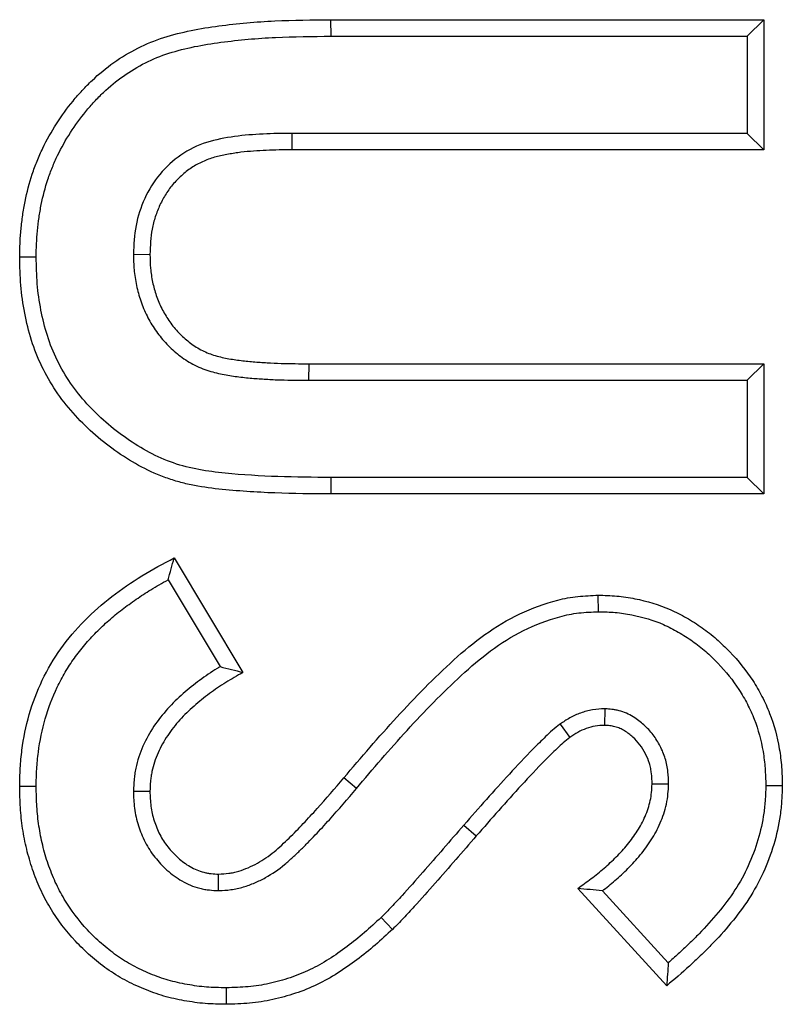
# Model space of a CAD drawing. Units: inches. Extents: x 0.5 to 8.5, y 0.5 to 10.5.
# Drawn here: x 3.4 to 3.4, y 4.3 to 4.4 of the extents above; entities that cross this region are included whole.
import ezdxf

# ---------------------------------------------------------------- set-up
doc = ezdxf.new("R2010")
doc.units = ezdxf.units.IN
doc.header["$MEASUREMENT"] = 0

msp = doc.modelspace()

# ---------------------------------------------------------------- linework, layer by layer
at = {"color": 7, "linetype": 'Continuous', "lineweight": 25}
for p, q in [((3.37041, 4.356837), (3.370407, 4.357383)), ((3.370407, 4.357383), (3.384724, 4.357383)), ((3.384179, 4.356837), (3.384724, 4.357383)), ((3.384724, 4.357383), (3.384724, 4.353075)), ((3.37041, 4.356837), (3.384179, 4.356837)), ((3.384179, 4.356837), (3.384179, 4.353621)), ((3.369109, 4.353621), (3.369109, 4.353075)), ((3.384179, 4.353621), (3.369109, 4.353621)), ((3.384179, 4.353621), (3.384724, 4.353075)), ((3.384724, 4.353075), (3.369109, 4.353075)), ((3.360655, 4.349523), (3.360109, 4.349522)), ((3.363871, 4.349621), (3.364417, 4.349618)), ((3.36968, 4.345452), (3.369681, 4.345998)), ((3.369681, 4.345998), (3.384724, 4.345998)), ((3.384179, 4.345452), (3.384724, 4.345998)), ((3.384724, 4.345998), (3.384724, 4.34169)), ((3.36968, 4.345452), (3.384179, 4.345452)), ((3.384179, 4.345452), (3.384179, 4.342236)), ((3.384179, 4.342236), (3.370407, 4.342236)), ((3.370407, 4.342236), (3.370407, 4.34169)), ((3.384179, 4.342236), (3.384724, 4.34169)), ((3.384724, 4.34169), (3.370407, 4.34169)), ((3.36522, 4.33957), (3.367494, 4.335782)), ((3.365018, 4.338846), (3.366742, 4.335974)), ((3.379258, 4.337793), (3.379253, 4.33834)), ((3.379467, 4.334579), (3.37946, 4.334032)), ((3.377988, 4.334074), (3.378311, 4.333633)), ((3.371247, 4.331939), (3.37083, 4.332292)), ((3.381579, 4.332085), (3.381032, 4.33209)), ((3.384794, 4.332044), (3.38534, 4.332042)), ((3.360655, 4.332008), (3.360109, 4.332008)), ((3.36387, 4.331852), (3.364417, 4.331849)), ((3.374803, 4.330732), (3.375215, 4.330373)), ((3.366691, 4.328562), (3.366691, 4.329109)), ((3.381518, 4.325417), (3.378571, 4.328638)), ((3.381565, 4.326173), (3.379386, 4.328555)), ((3.366939, 4.325347), (3.366941, 4.324801))]:
    msp.add_line(p, q, dxfattribs=at)
at = {"color": 7, "linetype": 'Continuous', "lineweight": 25, "flags": 128}
msp.add_lwpolyline([(3.372068, 4.327676), (3.372257, 4.327479), (3.372446, 4.327282)], dxfattribs=at)
at = {"color": 7, "linetype": 'Continuous', "lineweight": 25}
for points, knots in [([(3.360109, 4.349522), (3.360112, 4.349677), (3.360114, 4.349832), (3.360127, 4.350142), (3.360138, 4.350296), (3.360168, 4.350605), (3.360187, 4.350759), (3.360231, 4.351065), (3.360257, 4.351218), (3.360348, 4.351674), (3.360428, 4.351974), (3.360574, 4.352416), (3.360627, 4.352561), (3.360742, 4.352849), (3.360805, 4.352991), (3.361008, 4.353409), (3.361161, 4.353679), (3.361494, 4.354202), (3.361677, 4.354453), (3.361973, 4.354811), (3.362075, 4.354929), (3.362285, 4.355156), (3.362393, 4.355267), (3.362731, 4.355587), (3.362971, 4.355784), (3.363477, 4.356142), (3.363743, 4.356303), (3.364296, 4.356582), (3.364585, 4.356699), (3.365175, 4.356887), (3.365476, 4.356962), (3.366083, 4.357088), (3.36639, 4.357134), (3.367004, 4.357216), (3.367312, 4.357252), (3.36793, 4.357307), (3.368239, 4.357327), (3.369168, 4.35737), (3.369788, 4.357377), (3.370407, 4.357383)], [0, 0, 0, 0, 0.03125, 0.03125, 0.0625, 0.0625, 0.09375, 0.09375, 0.125, 0.125, 0.1875, 0.1875, 0.21875, 0.21875, 0.25, 0.25, 0.3125, 0.3125, 0.375, 0.375, 0.40625, 0.40625, 0.4375, 0.4375, 0.5, 0.5, 0.5625, 0.5625, 0.625, 0.625, 0.6875, 0.6875, 0.75, 0.75, 0.8125, 0.8125, 0.875, 0.875, 1, 1, 1, 1]), ([(3.360655, 4.349523), (3.360658, 4.349674), (3.36066, 4.349822), (3.360672, 4.350111), (3.360682, 4.350252), (3.36071, 4.350542), (3.360728, 4.350689), (3.36077, 4.350979), (3.360794, 4.351122), (3.360879, 4.351545), (3.360953, 4.351824), (3.361088, 4.352234), (3.361138, 4.352369), (3.361244, 4.352634), (3.361302, 4.352763), (3.361489, 4.353149), (3.361632, 4.353403), (3.361944, 4.353891), (3.36211, 4.35412), (3.362388, 4.354456), (3.362484, 4.354567), (3.362678, 4.354778), (3.362778, 4.354879), (3.363088, 4.355173), (3.363308, 4.355354), (3.36377, 4.355681), (3.364014, 4.355828), (3.364518, 4.356083), (3.364775, 4.356186), (3.365317, 4.356359), (3.365604, 4.356431), (3.366177, 4.35655), (3.366468, 4.356594), (3.36707, 4.356674), (3.36737, 4.356709), (3.367968, 4.356763), (3.36827, 4.356782), (3.36918, 4.356824), (3.369791, 4.356831), (3.37041, 4.356837)], [0.0006754, 0.0006754, 0.0006754, 0.0006754, 0.03125, 0.03125, 0.0625, 0.0625, 0.09375, 0.09375, 0.125, 0.125, 0.1875, 0.1875, 0.21875, 0.21875, 0.25, 0.25, 0.3125, 0.3125, 0.375, 0.375, 0.40625, 0.40625, 0.4375, 0.4375, 0.5, 0.5, 0.5625, 0.5625, 0.625, 0.625, 0.6875, 0.6875, 0.75, 0.75, 0.8125, 0.8125, 0.875, 0.875, 0.9998159, 0.9998159, 0.9998159, 0.9998159]), ([(3.369109, 4.353621), (3.368793, 4.353621), (3.368477, 4.353613), (3.367847, 4.353582), (3.367532, 4.353562), (3.366905, 4.35347), (3.366593, 4.353417), (3.365993, 4.353222), (3.365701, 4.353084), (3.365185, 4.352724), (3.364947, 4.352507), (3.364545, 4.352024), (3.364379, 4.351752), (3.364114, 4.351178), (3.364018, 4.350879), (3.363899, 4.350255), (3.363883, 4.349938), (3.363871, 4.349621)], [0, 0, 0, 0, 0.125, 0.125, 0.25, 0.25, 0.375, 0.375, 0.5, 0.5, 0.625, 0.625, 0.75, 0.75, 0.875, 0.875, 1, 1, 1, 1]), ([(3.369109, 4.353075), (3.368969, 4.353075), (3.368829, 4.353075), (3.368549, 4.353069), (3.368409, 4.353063), (3.368129, 4.353049), (3.367989, 4.353042), (3.36771, 4.353024), (3.36757, 4.353011), (3.367361, 4.352985), (3.367292, 4.352975), (3.367154, 4.352954), (3.367085, 4.352942), (3.366946, 4.352918), (3.366877, 4.352906), (3.36674, 4.352878), (3.366672, 4.352862), (3.366469, 4.352806), (3.366337, 4.35276), (3.366079, 4.35265), (3.365953, 4.352586), (3.365717, 4.352435), (3.365607, 4.352348), (3.365395, 4.352163), (3.365295, 4.352065), (3.36511, 4.351854), (3.365027, 4.351741), (3.364877, 4.351504), (3.364809, 4.35138), (3.364691, 4.351126), (3.364639, 4.350996), (3.364553, 4.350729), (3.364519, 4.350593), (3.364467, 4.350317), (3.36445, 4.350178), (3.364428, 4.349898), (3.364422, 4.349758), (3.364417, 4.349618)], [0, 0, 0, 0, 0.0625, 0.0625, 0.125, 0.125, 0.1875, 0.1875, 0.25, 0.25, 0.28125, 0.28125, 0.3125, 0.3125, 0.34375, 0.34375, 0.375, 0.375, 0.4375, 0.4375, 0.5, 0.5, 0.5625, 0.5625, 0.625, 0.625, 0.6875, 0.6875, 0.75, 0.75, 0.8125, 0.8125, 0.875, 0.875, 0.9375, 0.9375, 1, 1, 1, 1]), ([(3.370407, 4.34169), (3.369788, 4.341692), (3.369168, 4.341696), (3.36824, 4.341734), (3.367931, 4.341751), (3.367313, 4.341792), (3.367004, 4.341816), (3.366388, 4.341884), (3.366081, 4.341929), (3.365626, 4.342022), (3.365475, 4.342058), (3.365177, 4.342143), (3.36503, 4.342192), (3.364305, 4.342464), (3.363761, 4.342771), (3.362753, 4.343492), (3.362285, 4.343905), (3.361669, 4.344601), (3.361478, 4.344846), (3.361132, 4.34536), (3.360977, 4.34563), (3.360709, 4.346188), (3.360594, 4.346477), (3.360406, 4.347067), (3.360334, 4.347369), (3.360218, 4.347978), (3.360173, 4.348285), (3.360121, 4.348902), (3.360115, 4.349212), (3.360109, 4.349522)], [0, 0, 0, 0, 0.125, 0.125, 0.1875, 0.1875, 0.25, 0.25, 0.3125, 0.3125, 0.34375, 0.34375, 0.375, 0.375, 0.5, 0.5, 0.625, 0.625, 0.6875, 0.6875, 0.75, 0.75, 0.8125, 0.8125, 0.875, 0.875, 0.9375, 0.9375, 1, 1, 1, 1]), ([(3.370407, 4.342236), (3.369238, 4.342238), (3.36807, 4.34226), (3.366324, 4.342435), (3.365745, 4.342523), (3.364652, 4.342904), (3.364129, 4.343189), (3.363173, 4.343855), (3.362727, 4.34424), (3.361942, 4.345108), (3.361609, 4.345584), (3.361221, 4.346378), (3.361112, 4.34665), (3.360935, 4.347204), (3.360868, 4.347488), (3.360758, 4.348062), (3.360715, 4.348353), (3.360667, 4.348937), (3.360661, 4.34923), (3.360655, 4.349523)], [0, 0, 0, 0, 0.25, 0.25, 0.375, 0.375, 0.5, 0.5, 0.625, 0.625, 0.75, 0.75, 0.8125, 0.8125, 0.875, 0.875, 0.9375, 0.9375, 1, 1, 1, 1]), ([(3.363871, 4.349621), (3.363871, 4.349615), (3.363871, 4.349609), (3.363871, 4.349603), (3.363876, 4.349448), (3.36388, 4.349284), (3.363902, 4.349024), (3.363912, 4.348935), (3.363938, 4.348758), (3.363954, 4.348671), (3.364009, 4.348413), (3.364055, 4.348246), (3.364169, 4.34791), (3.36424, 4.34774), (3.364403, 4.347419), (3.364493, 4.347269), (3.364693, 4.346976), (3.364806, 4.346832), (3.365053, 4.346564), (3.365185, 4.346441), (3.365465, 4.346214), (3.365618, 4.346108), (3.365862, 4.345969), (3.365946, 4.345927), (3.366119, 4.345849), (3.366209, 4.345814), (3.366474, 4.345725), (3.366645, 4.345684), (3.366978, 4.345618), (3.36714, 4.345592), (3.367465, 4.345549), (3.367632, 4.345532), (3.367952, 4.345507), (3.368104, 4.345497), (3.368419, 4.345477), (3.368581, 4.345469), (3.369059, 4.345455), (3.36937, 4.345454), (3.369678, 4.345452), (3.369679, 4.345452), (3.369679, 4.345452), (3.36968, 4.345452)], [-0.002478, -0.002478, -0.002478, -0.002478, 0, 0, 0, 0.0625, 0.0625, 0.09375, 0.09375, 0.125, 0.125, 0.1875, 0.1875, 0.25, 0.25, 0.3125, 0.3125, 0.375, 0.375, 0.4375, 0.4375, 0.5, 0.5, 0.53125, 0.53125, 0.5625, 0.5625, 0.625, 0.625, 0.6875, 0.6875, 0.75, 0.75, 0.8125, 0.8125, 0.875, 0.875, 1, 1, 1, 1.000198, 1.000198, 1.000198, 1.000198]), ([(3.364417, 4.349618), (3.364421, 4.349464), (3.364426, 4.34931), (3.364445, 4.34908), (3.364454, 4.349003), (3.364476, 4.348851), (3.36449, 4.348775), (3.364539, 4.348549), (3.364579, 4.348399), (3.364678, 4.348107), (3.364738, 4.347965), (3.364878, 4.34769), (3.364958, 4.347558), (3.365131, 4.347303), (3.365226, 4.347181), (3.365435, 4.346954), (3.365549, 4.346849), (3.365788, 4.346655), (3.365915, 4.346567), (3.366117, 4.346453), (3.366186, 4.346418), (3.366326, 4.346355), (3.366398, 4.346327), (3.366617, 4.346253), (3.366768, 4.346216), (3.36707, 4.346156), (3.367222, 4.346132), (3.367527, 4.346091), (3.367681, 4.346076), (3.367988, 4.346052), (3.368142, 4.346042), (3.368449, 4.346023), (3.368603, 4.346015), (3.369065, 4.346001), (3.369373, 4.346), (3.369681, 4.345998)], [0, 0, 0, 0, 0.0625, 0.0625, 0.09375, 0.09375, 0.125, 0.125, 0.1875, 0.1875, 0.25, 0.25, 0.3125, 0.3125, 0.375, 0.375, 0.4375, 0.4375, 0.5, 0.5, 0.53125, 0.53125, 0.5625, 0.5625, 0.625, 0.625, 0.6875, 0.6875, 0.75, 0.75, 0.8125, 0.8125, 0.875, 0.875, 1, 1, 1, 1]), ([(3.360109, 4.332008), (3.360113, 4.332211), (3.360116, 4.332413), (3.360139, 4.332816), (3.360159, 4.333016), (3.360237, 4.333611), (3.360316, 4.334003), (3.360537, 4.334775), (3.360681, 4.335159), (3.361032, 4.33589), (3.361235, 4.336238), (3.361704, 4.336893), (3.361967, 4.337205), (3.36254, 4.337782), (3.362841, 4.33805), (3.36348, 4.338539), (3.36381, 4.338769), (3.364499, 4.339192), (3.364859, 4.339382), (3.36522, 4.33957)], [0, 0, 0, 0, 0.0625, 0.0625, 0.125, 0.125, 0.25, 0.25, 0.375, 0.375, 0.5, 0.5, 0.625, 0.625, 0.75, 0.75, 0.875, 0.875, 1, 1, 1, 1]), ([(3.365018, 4.338846), (3.365051, 4.338967), (3.365085, 4.339088), (3.365118, 4.339209), (3.365152, 4.33933), (3.365186, 4.33945), (3.36522, 4.33957)], [0, 0, 0, 0, 0.0004262154, 0.0004262154, 0.0004262154, 0.0008524331, 0.0008524331, 0.0008524331, 0.0008524331]), ([(3.360655, 4.332008), (3.360659, 4.332207), (3.360662, 4.332398), (3.360683, 4.332769), (3.360702, 4.332957), (3.360775, 4.333522), (3.36085, 4.333888), (3.361059, 4.334612), (3.36119, 4.334958), (3.361433, 4.335463), (3.361521, 4.335629), (3.36171, 4.33595), (3.36181, 4.336104), (3.362027, 4.336406), (3.362143, 4.336555), (3.362385, 4.336841), (3.362511, 4.336978), (3.362777, 4.337246), (3.362917, 4.337378), (3.3632, 4.337629), (3.363344, 4.337747), (3.363647, 4.337979), (3.363806, 4.338094), (3.364124, 4.338314), (3.364283, 4.338418), (3.364632, 4.338632), (3.364822, 4.33874), (3.365018, 4.338846)], [0.0010285, 0.0010285, 0.0010285, 0.0010285, 0.0625, 0.0625, 0.125, 0.125, 0.25, 0.25, 0.375, 0.375, 0.4375, 0.4375, 0.5, 0.5, 0.5625, 0.5625, 0.625, 0.625, 0.6875, 0.6875, 0.75, 0.75, 0.8125, 0.8125, 0.875, 0.875, 0.9460917, 0.9460917, 0.9460917, 0.9460917]), ([(3.37083, 4.332292), (3.371406, 4.332972), (3.371986, 4.333647), (3.373189, 4.334961), (3.373814, 4.335599), (3.374799, 4.336493), (3.37514, 4.336776), (3.375862, 4.337293), (3.376249, 4.337526), (3.37706, 4.33791), (3.377478, 4.338065), (3.378126, 4.33823), (3.378348, 4.338272), (3.3788, 4.33832), (3.379026, 4.33833), (3.379253, 4.33834)], [0, 0, 0, 0, 0.25, 0.25, 0.5, 0.5, 0.625, 0.625, 0.75, 0.75, 0.875, 0.875, 0.9375, 0.9375, 1, 1, 1, 1]), ([(3.379253, 4.33834), (3.379457, 4.338335), (3.37966, 4.338329), (3.380064, 4.338293), (3.380266, 4.338263), (3.380864, 4.338145), (3.381257, 4.338031), (3.381814, 4.337785), (3.381995, 4.337691), (3.382348, 4.337489), (3.382519, 4.33738), (3.382851, 4.337145), (3.383012, 4.33702), (3.383317, 4.336752), (3.383463, 4.33661), (3.383884, 4.33617), (3.384142, 4.335853), (3.384473, 4.335341), (3.384574, 4.335165), (3.384761, 4.334804), (3.384846, 4.334619), (3.385067, 4.334051), (3.385172, 4.333656), (3.385275, 4.333055), (3.3853, 4.332853), (3.385329, 4.332448), (3.385335, 4.332245), (3.38534, 4.332042)], [0, 0, 0, 0, 0.0625, 0.0625, 0.125, 0.125, 0.25, 0.25, 0.3125, 0.3125, 0.375, 0.375, 0.4375, 0.4375, 0.5, 0.5, 0.625, 0.625, 0.6875, 0.6875, 0.75, 0.75, 0.875, 0.875, 0.9375, 0.9375, 1, 1, 1, 1]), ([(3.371247, 4.331939), (3.371797, 4.332589), (3.372352, 4.333236), (3.373499, 4.334494), (3.374094, 4.335106), (3.375341, 4.336255), (3.376002, 4.336784), (3.377162, 4.337362), (3.377563, 4.337517), (3.378182, 4.337683), (3.378391, 4.337726), (3.378822, 4.337775), (3.37904, 4.337784), (3.379258, 4.337793)], [0, 0, 0, 0, 0.25, 0.25, 0.5, 0.5, 0.75, 0.75, 0.875, 0.875, 0.9375, 0.9375, 1, 1, 1, 1]), ([(3.379258, 4.337793), (3.379455, 4.337788), (3.37964, 4.337783), (3.379993, 4.337752), (3.380175, 4.337724), (3.380728, 4.337615), (3.381078, 4.337513), (3.381573, 4.337295), (3.381738, 4.337209), (3.382062, 4.337024), (3.382219, 4.336924), (3.382522, 4.33671), (3.382666, 4.336597), (3.382943, 4.336354), (3.383078, 4.336223), (3.38347, 4.335813), (3.383704, 4.335525), (3.384004, 4.33506), (3.384098, 4.334899), (3.384269, 4.334568), (3.384345, 4.334402), (3.384543, 4.333892), (3.38464, 4.33353), (3.384734, 4.33298), (3.384756, 4.332797), (3.384783, 4.33243), (3.384788, 4.332241), (3.384794, 4.332044)], [0.0019184, 0.0019184, 0.0019184, 0.0019184, 0.0625, 0.0625, 0.125, 0.125, 0.25, 0.25, 0.3125, 0.3125, 0.375, 0.375, 0.4375, 0.4375, 0.5, 0.5, 0.625, 0.625, 0.6875, 0.6875, 0.75, 0.75, 0.875, 0.875, 0.9375, 0.9375, 0.9982347, 0.9982347, 0.9982347, 0.9982347]), ([(3.366742, 4.335974), (3.366708, 4.335954), (3.366675, 4.335934), (3.366446, 4.335791), (3.36625, 4.335659), (3.365875, 4.335382), (3.365694, 4.335237), (3.365338, 4.334925), (3.365165, 4.334757), (3.364842, 4.334397), (3.36469, 4.334206), (3.364414, 4.333795), (3.36429, 4.333575), (3.364086, 4.333113), (3.364003, 4.33287), (3.363936, 4.332546), (3.363925, 4.33248), (3.363906, 4.33235), (3.363899, 4.332287), (3.363883, 4.332103), (3.363877, 4.331986), (3.363872, 4.331877), (3.363871, 4.331869), (3.363871, 4.33186), (3.36387, 4.331852)], [0.1036746, 0.1036746, 0.1036746, 0.1036746, 0.125, 0.125, 0.25, 0.25, 0.375, 0.375, 0.5, 0.5, 0.625, 0.625, 0.75, 0.75, 0.875, 0.875, 0.90625, 0.90625, 0.9375, 0.9375, 1, 1, 1, 1.0046971, 1.0046971, 1.0046971, 1.0046971]), ([(3.366742, 4.335974), (3.366866, 4.335943), (3.366992, 4.335912), (3.367117, 4.335879), (3.367242, 4.335847), (3.367368, 4.335815), (3.367494, 4.335782)], [0, 0, 0, 0, 0.0004289964, 0.0004289964, 0.0004289964, 0.0008579991, 0.0008579991, 0.0008579991, 0.0008579991]), ([(3.367494, 4.335782), (3.367304, 4.335673), (3.367115, 4.335564), (3.366744, 4.335334), (3.366563, 4.335211), (3.366211, 4.334952), (3.366041, 4.334815), (3.365712, 4.334527), (3.365555, 4.334374), (3.365263, 4.334049), (3.365127, 4.333877), (3.364883, 4.333515), (3.364776, 4.333323), (3.364599, 4.332923), (3.364528, 4.332714), (3.364473, 4.332447), (3.364464, 4.332393), (3.364448, 4.332285), (3.364443, 4.332231), (3.364428, 4.332068), (3.364422, 4.331959), (3.364417, 4.331849)], [0, 0, 0, 0, 0.125, 0.125, 0.25, 0.25, 0.375, 0.375, 0.5, 0.5, 0.625, 0.625, 0.75, 0.75, 0.875, 0.875, 0.90625, 0.90625, 0.9375, 0.9375, 1, 1, 1, 1]), ([(3.379467, 4.334579), (3.379457, 4.334578), (3.379447, 4.334578), (3.379437, 4.334577), (3.379335, 4.334573), (3.379206, 4.334569), (3.378919, 4.334521), (3.378789, 4.334483), (3.378548, 4.334396), (3.378424, 4.334341), (3.378189, 4.33421), (3.37809, 4.334143), (3.378005, 4.334085), (3.377999, 4.334081), (3.377994, 4.334077), (3.377988, 4.334074)], [-0.024845, -0.024845, -0.024845, -0.024845, 0, 0, 0, 0.25, 0.25, 0.5, 0.5, 0.75, 0.75, 1, 1, 1, 1.016484, 1.016484, 1.016484, 1.016484]), ([(3.381579, 4.332085), (3.381578, 4.332093), (3.381578, 4.332101), (3.381578, 4.332109), (3.381574, 4.332224), (3.38157, 4.332353), (3.381546, 4.332566), (3.381535, 4.332641), (3.381506, 4.332786), (3.381488, 4.332858), (3.381424, 4.333073), (3.381367, 4.333213), (3.381232, 4.333475), (3.381155, 4.333599), (3.380974, 4.333837), (3.380868, 4.33395), (3.380706, 4.334095), (3.380653, 4.33414), (3.380538, 4.334228), (3.380475, 4.334273), (3.380337, 4.334358), (3.380261, 4.334398), (3.380104, 4.334466), (3.380023, 4.334494), (3.379897, 4.334526), (3.379854, 4.334536), (3.379772, 4.33455), (3.379733, 4.334555), (3.379621, 4.334568), (3.379555, 4.334573), (3.379497, 4.334577), (3.379487, 4.334577), (3.379477, 4.334578), (3.379467, 4.334579)], [-0.00853, -0.00853, -0.00853, -0.00853, 0, 0, 0, 0.125, 0.125, 0.1875, 0.1875, 0.25, 0.25, 0.375, 0.375, 0.5, 0.5, 0.625, 0.625, 0.6875, 0.6875, 0.75, 0.75, 0.8125, 0.8125, 0.875, 0.875, 0.90625, 0.90625, 0.9375, 0.9375, 1, 1, 1, 1.010934, 1.010934, 1.010934, 1.010934]), ([(3.377988, 4.334074), (3.377983, 4.334069), (3.377977, 4.334065), (3.377972, 4.334061), (3.377899, 4.334003), (3.377818, 4.333939), (3.377654, 4.333797), (3.377579, 4.333726), (3.377438, 4.333591), (3.37737, 4.333525), (3.377233, 4.33339), (3.377165, 4.333322), (3.376827, 4.332981), (3.376565, 4.332702), (3.376053, 4.332141), (3.375802, 4.331861), (3.375301, 4.331299), (3.375052, 4.331015), (3.374805, 4.330733), (3.374804, 4.330733), (3.374804, 4.330733), (3.374803, 4.330732)], [-0.004579, -0.004579, -0.004579, -0.004579, 0, 0, 0, 0.0625, 0.0625, 0.125, 0.125, 0.1875, 0.1875, 0.25, 0.25, 0.5, 0.5, 0.75, 0.75, 1, 1, 1, 1.000427, 1.000427, 1.000427, 1.000427]), ([(3.37946, 4.334032), (3.379357, 4.334028), (3.379254, 4.334023), (3.379051, 4.333989), (3.378951, 4.333961), (3.378756, 4.333891), (3.378662, 4.333849), (3.378482, 4.333749), (3.378397, 4.333691), (3.378311, 4.333633)], [0, 0, 0, 0, 0.25, 0.25, 0.5, 0.5, 0.75, 0.75, 1, 1, 1, 1]), ([(3.381032, 4.33209), (3.381028, 4.332205), (3.381024, 4.33232), (3.381005, 4.332492), (3.380996, 4.332549), (3.380974, 4.332662), (3.38096, 4.332718), (3.38091, 4.332884), (3.380866, 4.332992), (3.380761, 4.333197), (3.3807, 4.333296), (3.38056, 4.333479), (3.380481, 4.333564), (3.380352, 4.333679), (3.380308, 4.333716), (3.380216, 4.333787), (3.380169, 4.33382), (3.380071, 4.333881), (3.38002, 4.333908), (3.379913, 4.333954), (3.379858, 4.333972), (3.379775, 4.333994), (3.379746, 4.334), (3.37969, 4.33401), (3.379661, 4.334014), (3.379575, 4.334024), (3.379518, 4.334028), (3.37946, 4.334032)], [0, 0, 0, 0, 0.125, 0.125, 0.1875, 0.1875, 0.25, 0.25, 0.375, 0.375, 0.5, 0.5, 0.625, 0.625, 0.6875, 0.6875, 0.75, 0.75, 0.8125, 0.8125, 0.875, 0.875, 0.90625, 0.90625, 0.9375, 0.9375, 1, 1, 1, 1]), ([(3.378311, 4.333633), (3.378238, 4.333575), (3.378164, 4.333516), (3.378022, 4.333394), (3.377954, 4.33333), (3.377819, 4.3332), (3.377751, 4.333134), (3.377618, 4.333003), (3.377552, 4.332936), (3.377222, 4.332603), (3.376965, 4.33233), (3.376459, 4.331776), (3.376209, 4.331497), (3.37571, 4.330937), (3.375462, 4.330655), (3.375215, 4.330373)], [0, 0, 0, 0, 0.0625, 0.0625, 0.125, 0.125, 0.1875, 0.1875, 0.25, 0.25, 0.5, 0.5, 0.75, 0.75, 1, 1, 1, 1]), ([(3.366691, 4.329109), (3.366803, 4.329115), (3.366915, 4.329122), (3.367081, 4.329144), (3.367137, 4.329153), (3.367246, 4.329177), (3.3673, 4.329191), (3.367462, 4.329239), (3.367567, 4.329278), (3.367773, 4.329366), (3.367874, 4.329416), (3.368168, 4.329579), (3.368353, 4.329708), (3.368612, 4.329922), (3.368696, 4.329996), (3.368861, 4.330148), (3.368943, 4.330225), (3.369103, 4.330381), (3.369182, 4.33046), (3.369339, 4.330621), (3.369416, 4.330702), (3.369647, 4.330946), (3.369799, 4.33111), (3.370251, 4.331608), (3.370541, 4.331949), (3.37083, 4.332292)], [0, 0, 0, 0, 0.0625, 0.0625, 0.09375, 0.09375, 0.125, 0.125, 0.1875, 0.1875, 0.25, 0.25, 0.375, 0.375, 0.4375, 0.4375, 0.5, 0.5, 0.5625, 0.5625, 0.625, 0.625, 0.75, 0.75, 1, 1, 1, 1]), ([(3.378571, 4.328638), (3.37872, 4.328744), (3.37887, 4.32885), (3.379163, 4.329071), (3.379306, 4.329186), (3.379583, 4.329427), (3.379718, 4.329552), (3.379978, 4.329811), (3.380102, 4.329947), (3.380334, 4.330231), (3.380443, 4.33038), (3.380642, 4.330689), (3.38073, 4.33085), (3.380838, 4.331104), (3.380871, 4.33119), (3.380929, 4.331364), (3.380954, 4.331453), (3.380992, 4.331633), (3.381005, 4.331723), (3.381023, 4.331906), (3.381027, 4.331998), (3.381032, 4.33209)], [0, 0, 0, 0, 0.125, 0.125, 0.25, 0.25, 0.375, 0.375, 0.5, 0.5, 0.625, 0.625, 0.75, 0.75, 0.8125, 0.8125, 0.875, 0.875, 0.9375, 0.9375, 1, 1, 1, 1]), ([(3.379386, 4.328555), (3.379527, 4.328663), (3.379668, 4.328777), (3.379951, 4.329023), (3.380094, 4.329155), (3.380375, 4.329436), (3.380513, 4.329587), (3.380769, 4.329901), (3.380889, 4.330063), (3.381115, 4.330414), (3.381219, 4.330607), (3.381346, 4.330903), (3.381384, 4.331003), (3.381452, 4.331209), (3.381482, 4.331316), (3.381531, 4.331539), (3.381548, 4.331656), (3.381568, 4.33187), (3.381573, 4.33197), (3.381577, 4.332062), (3.381578, 4.332069), (3.381578, 4.332077), (3.381579, 4.332085)], [0.1359921, 0.1359921, 0.1359921, 0.1359921, 0.25, 0.25, 0.375, 0.375, 0.5, 0.5, 0.625, 0.625, 0.75, 0.75, 0.8125, 0.8125, 0.875, 0.875, 0.9375, 0.9375, 1, 1, 1, 1.0053504, 1.0053504, 1.0053504, 1.0053504]), ([(3.38534, 4.332042), (3.385334, 4.331876), (3.385328, 4.331711), (3.385307, 4.331381), (3.385292, 4.331217), (3.385223, 4.330726), (3.385149, 4.330402), (3.384962, 4.329768), (3.384846, 4.329457), (3.384571, 4.328856), (3.384412, 4.328566), (3.384051, 4.328011), (3.383852, 4.327747), (3.383432, 4.327237), (3.383211, 4.326991), (3.382865, 4.326636), (3.382747, 4.32652), (3.382508, 4.326292), (3.382388, 4.326178), (3.382023, 4.325843), (3.381771, 4.325629), (3.381518, 4.325417)], [0, 0, 0, 0, 0.0625, 0.0625, 0.125, 0.125, 0.25, 0.25, 0.375, 0.375, 0.5, 0.5, 0.625, 0.625, 0.75, 0.75, 0.8125, 0.8125, 0.875, 0.875, 1, 1, 1, 1]), ([(3.384794, 4.332044), (3.384788, 4.331885), (3.384782, 4.33173), (3.384763, 4.331425), (3.384749, 4.331277), (3.384687, 4.330833), (3.384619, 4.330533), (3.384445, 4.329946), (3.384339, 4.329661), (3.384086, 4.329107), (3.38394, 4.328841), (3.383608, 4.328331), (3.38342, 4.328081), (3.383021, 4.327597), (3.382809, 4.327361), (3.382479, 4.327023), (3.382366, 4.326912), (3.382133, 4.326688), (3.382015, 4.326577), (3.381787, 4.326368), (3.381677, 4.32627), (3.381565, 4.326173)], [0.0021695, 0.0021695, 0.0021695, 0.0021695, 0.0625, 0.0625, 0.125, 0.125, 0.25, 0.25, 0.375, 0.375, 0.5, 0.5, 0.625, 0.625, 0.75, 0.75, 0.8125, 0.8125, 0.875, 0.875, 0.932961, 0.932961, 0.932961, 0.932961]), ([(3.366941, 4.324801), (3.366708, 4.324805), (3.366476, 4.324809), (3.366013, 4.324846), (3.365783, 4.324879), (3.365326, 4.324962), (3.365099, 4.325011), (3.364652, 4.325139), (3.364433, 4.325219), (3.364004, 4.325397), (3.363794, 4.325496), (3.363385, 4.325716), (3.363187, 4.325838), (3.362808, 4.326107), (3.362627, 4.326254), (3.362278, 4.32656), (3.36211, 4.326721), (3.361636, 4.327231), (3.361355, 4.327605), (3.360996, 4.328202), (3.360887, 4.328408), (3.360695, 4.32883), (3.36061, 4.329047), (3.36046, 4.329487), (3.360395, 4.32971), (3.360286, 4.330161), (3.360242, 4.33039), (3.360172, 4.330849), (3.360146, 4.33108), (3.360118, 4.331543), (3.360113, 4.331776), (3.360109, 4.332008)], [0, 0, 0, 0, 0.0625, 0.0625, 0.125, 0.125, 0.1875, 0.1875, 0.25, 0.25, 0.3125, 0.3125, 0.375, 0.375, 0.4375, 0.4375, 0.5, 0.5, 0.625, 0.625, 0.6875, 0.6875, 0.75, 0.75, 0.8125, 0.8125, 0.875, 0.875, 0.9375, 0.9375, 1, 1, 1, 1]), ([(3.366939, 4.325347), (3.366711, 4.325351), (3.366493, 4.325356), (3.366078, 4.325388), (3.365868, 4.325418), (3.365437, 4.325497), (3.365226, 4.325543), (3.364826, 4.325658), (3.364627, 4.325729), (3.364229, 4.325894), (3.364036, 4.325986), (3.363662, 4.326187), (3.363484, 4.326296), (3.363144, 4.326539), (3.362975, 4.326675), (3.36265, 4.32696), (3.362496, 4.327107), (3.362063, 4.327573), (3.361803, 4.32792), (3.361474, 4.328466), (3.361376, 4.328652), (3.3612, 4.329038), (3.361122, 4.329239), (3.360982, 4.329648), (3.360922, 4.329854), (3.360821, 4.330273), (3.360779, 4.330487), (3.360714, 4.330916), (3.36069, 4.331129), (3.360664, 4.331558), (3.360659, 4.331779), (3.360655, 4.332008)], [0.0010318, 0.0010318, 0.0010318, 0.0010318, 0.0625, 0.0625, 0.125, 0.125, 0.1875, 0.1875, 0.25, 0.25, 0.3125, 0.3125, 0.375, 0.375, 0.4375, 0.4375, 0.5, 0.5, 0.625, 0.625, 0.6875, 0.6875, 0.75, 0.75, 0.8125, 0.8125, 0.875, 0.875, 0.9375, 0.9375, 0.9991062, 0.9991062, 0.9991062, 0.9991062]), ([(3.36387, 4.331852), (3.363871, 4.331844), (3.363871, 4.331836), (3.363871, 4.331827), (3.363878, 4.331663), (3.363884, 4.331482), (3.363922, 4.331191), (3.363939, 4.331091), (3.363983, 4.330899), (3.364008, 4.330805), (3.364067, 4.33062), (3.364099, 4.33053), (3.364172, 4.33035), (3.364213, 4.330259), (3.364305, 4.330081), (3.364357, 4.329992), (3.364466, 4.329825), (3.364524, 4.329745), (3.364645, 4.329593), (3.364706, 4.329521), (3.364838, 4.329379), (3.364907, 4.329309), (3.365056, 4.329174), (3.365136, 4.329109), (3.365303, 4.328988), (3.365389, 4.328933), (3.365568, 4.328832), (3.365659, 4.328787), (3.365854, 4.328704), (3.365958, 4.328668), (3.366121, 4.328626), (3.366178, 4.328614), (3.366285, 4.328596), (3.366337, 4.32859), (3.366486, 4.328574), (3.366577, 4.328569), (3.36666, 4.328564), (3.36667, 4.328563), (3.36668, 4.328563), (3.366691, 4.328562)], [-0.006247, -0.006247, -0.006247, -0.006247, 0, 0, 0, 0.125, 0.125, 0.1875, 0.1875, 0.25, 0.25, 0.3125, 0.3125, 0.375, 0.375, 0.4375, 0.4375, 0.5, 0.5, 0.5625, 0.5625, 0.625, 0.625, 0.6875, 0.6875, 0.75, 0.75, 0.8125, 0.8125, 0.875, 0.875, 0.90625, 0.90625, 0.9375, 0.9375, 1, 1, 1, 1.007945, 1.007945, 1.007945, 1.007945]), ([(3.364417, 4.331849), (3.364423, 4.331685), (3.36443, 4.33152), (3.364461, 4.331276), (3.364476, 4.331195), (3.364512, 4.331035), (3.364533, 4.330956), (3.364583, 4.330799), (3.364611, 4.330721), (3.364672, 4.330568), (3.364707, 4.330493), (3.364782, 4.330347), (3.364823, 4.330276), (3.364913, 4.330139), (3.364962, 4.330072), (3.365064, 4.329943), (3.365117, 4.329881), (3.365229, 4.32976), (3.365287, 4.329701), (3.365409, 4.329591), (3.365473, 4.329539), (3.365606, 4.329443), (3.365675, 4.329399), (3.365819, 4.329318), (3.365893, 4.329281), (3.366045, 4.329217), (3.366123, 4.329189), (3.366242, 4.329159), (3.366282, 4.32915), (3.366363, 4.329137), (3.366403, 4.329131), (3.366526, 4.329118), (3.366608, 4.329114), (3.366691, 4.329109)], [0, 0, 0, 0, 0.125, 0.125, 0.1875, 0.1875, 0.25, 0.25, 0.3125, 0.3125, 0.375, 0.375, 0.4375, 0.4375, 0.5, 0.5, 0.5625, 0.5625, 0.625, 0.625, 0.6875, 0.6875, 0.75, 0.75, 0.8125, 0.8125, 0.875, 0.875, 0.90625, 0.90625, 0.9375, 0.9375, 1, 1, 1, 1]), ([(3.366691, 4.328562), (3.366701, 4.328563), (3.366712, 4.328563), (3.366722, 4.328564), (3.366834, 4.32857), (3.36696, 4.328577), (3.367166, 4.328604), (3.367238, 4.328617), (3.367376, 4.328647), (3.367444, 4.328664), (3.367641, 4.328723), (3.367765, 4.328769), (3.368007, 4.328873), (3.368124, 4.32893), (3.368464, 4.329119), (3.368679, 4.329269), (3.36897, 4.32951), (3.369061, 4.329591), (3.369233, 4.329749), (3.369319, 4.329829), (3.369488, 4.329993), (3.369571, 4.330077), (3.369732, 4.330243), (3.369811, 4.330325), (3.370046, 4.330573), (3.370201, 4.33074), (3.370661, 4.331248), (3.370959, 4.331597), (3.371247, 4.331939)], [-0.005842, -0.005842, -0.005842, -0.005842, 0, 0, 0, 0.0625, 0.0625, 0.09375, 0.09375, 0.125, 0.125, 0.1875, 0.1875, 0.25, 0.25, 0.375, 0.375, 0.4375, 0.4375, 0.5, 0.5, 0.5625, 0.5625, 0.625, 0.625, 0.75, 0.75, 1, 1, 1, 1]), ([(3.374803, 4.330732), (3.374803, 4.330732), (3.374802, 4.330731), (3.374802, 4.330731), (3.374576, 4.330469), (3.374349, 4.330207), (3.373897, 4.329685), (3.373672, 4.329428), (3.373214, 4.328909), (3.372988, 4.328651), (3.372645, 4.328276), (3.372529, 4.328151), (3.372297, 4.327907), (3.372188, 4.327795), (3.372068, 4.327676)], [-0.0004633, -0.0004633, -0.0004633, -0.0004633, 0, 0, 0, 0.25, 0.25, 0.5, 0.5, 0.75, 0.75, 0.875, 0.875, 0.9977246, 0.9977246, 0.9977246, 0.9977246]), ([(3.375215, 4.330373), (3.374989, 4.330112), (3.374762, 4.32985), (3.37431, 4.329327), (3.374082, 4.329067), (3.373624, 4.328548), (3.373396, 4.328288), (3.373045, 4.327905), (3.372927, 4.327779), (3.37269, 4.327527), (3.372568, 4.327404), (3.372446, 4.327282)], [0, 0, 0, 0, 0.25, 0.25, 0.5, 0.5, 0.75, 0.75, 0.875, 0.875, 1, 1, 1, 1]), ([(3.379386, 4.328555), (3.379251, 4.328567), (3.379116, 4.328581), (3.37898, 4.328595), (3.378844, 4.328609), (3.378707, 4.328623), (3.378571, 4.328638)], [0, 0, 0, 0, 0.0004341597, 0.0004341597, 0.0004341597, 0.0008683367, 0.0008683367, 0.0008683367, 0.0008683367]), ([(3.372068, 4.327676), (3.37188, 4.327503), (3.371697, 4.327333), (3.371326, 4.327012), (3.371136, 4.326859), (3.370742, 4.326564), (3.370539, 4.326422), (3.370133, 4.326165), (3.369927, 4.32605), (3.369501, 4.325846), (3.369282, 4.325758), (3.36883, 4.325605), (3.368599, 4.325541), (3.368134, 4.325439), (3.3679, 4.325403), (3.367435, 4.32536), (3.367194, 4.325354), (3.366939, 4.325347)], [0.0015345, 0.0015345, 0.0015345, 0.0015345, 0.125, 0.125, 0.25, 0.25, 0.375, 0.375, 0.5, 0.5, 0.625, 0.625, 0.75, 0.75, 0.875, 0.875, 0.998152, 0.998152, 0.998152, 0.998152]), ([(3.372446, 4.327282), (3.372256, 4.327106), (3.372066, 4.326931), (3.371675, 4.326592), (3.371473, 4.326429), (3.371059, 4.326119), (3.370847, 4.325971), (3.370409, 4.325694), (3.370183, 4.325567), (3.369716, 4.325344), (3.369476, 4.325247), (3.368985, 4.325082), (3.368736, 4.325012), (3.36823, 4.324902), (3.367974, 4.324861), (3.367458, 4.324814), (3.3672, 4.324808), (3.366941, 4.324801)], [0, 0, 0, 0, 0.125, 0.125, 0.25, 0.25, 0.375, 0.375, 0.5, 0.5, 0.625, 0.625, 0.75, 0.75, 0.875, 0.875, 1, 1, 1, 1]), ([(3.381565, 4.326173), (3.381558, 4.326047), (3.38155, 4.32592), (3.381542, 4.325794), (3.381534, 4.325668), (3.381526, 4.325542), (3.381518, 4.325417)], [0, 0, 0, 0, 0.0004268983, 0.0004268983, 0.0004268983, 0.0008537993, 0.0008537993, 0.0008537993, 0.0008537993])]:
    msp.add_open_spline(points, degree=3, knots=knots, dxfattribs=at)

doc.saveas('drawing.dxf')
